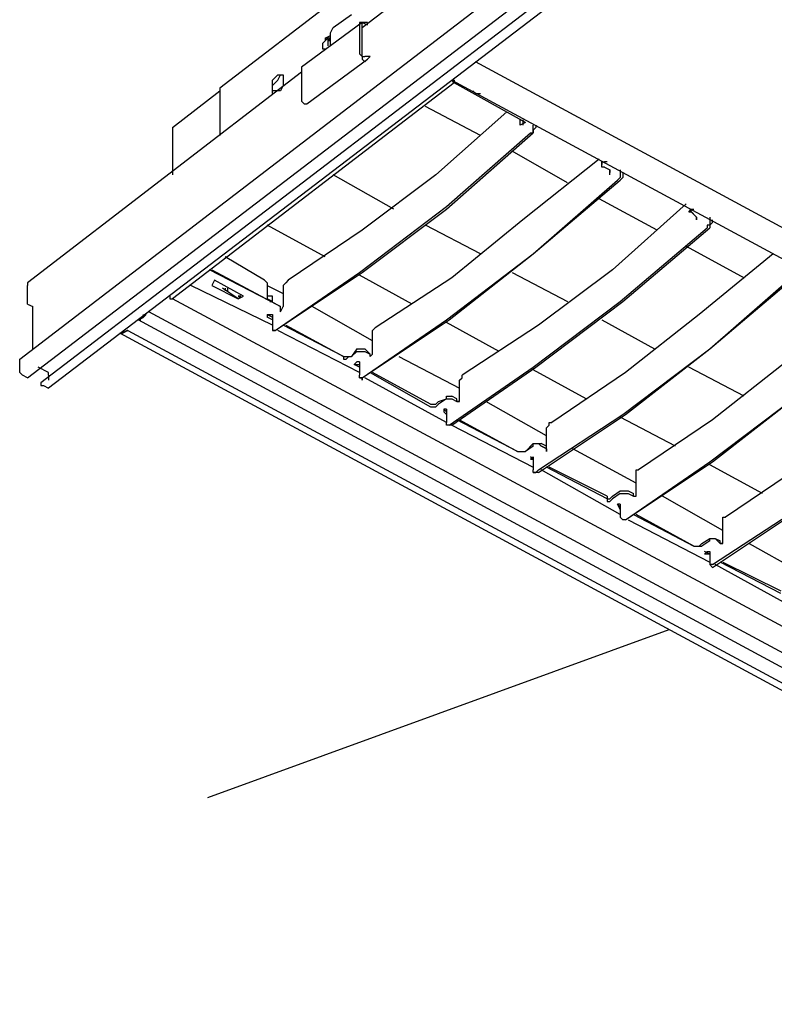
# Model space of a CAD drawing. Extents: x 0.3 to 98.7, y 9.3 to 98.5.
# Drawn here: x 3 to 18.2, y 51.4 to 71.3 of the extents above; entities that cross this region are included whole.
import ezdxf

# ---------------------------------------------------------------- set-up
doc = ezdxf.new("R2010")
doc.units = 0
doc.header["$MEASUREMENT"] = 0
doc.layers.get('0').update_dxf_attribs({"linetype": 'CONTINUOUS'})

msp = doc.modelspace()

# ---------------------------------------------------------------- linework, layer by layer
for p, q in [((25.146, 83.831), (7.037, 69.916)), ((3, 64.446), (27.855, 83.513)), ((3.159, 64.074), (28.014, 83.088)), ((28.281, 82.982), (3.425, 63.969)), ((28.44, 82.875), (3.584, 63.861)), ((9.903, 71.139), (23.181, 81.283)), ((9.903, 71.244), (8.683, 70.341)), ((9.851, 71.244), (9.851, 70.607)), ((9.903, 71.244), (9.851, 71.244)), ((9.903, 70.554), (9.903, 71.244)), ((9.16, 70.926), (9.16, 70.872)), ((9.16, 70.872), (9.213, 70.926)), ((9.267, 70.926), (9.213, 70.926)), ((9.213, 70.926), (9.213, 70.767)), ((9.267, 70.872), (9.213, 70.872)), ((9.903, 70.554), (9.957, 70.554)), ((10.01, 70.554), (9.957, 70.554)), ((8.683, 70.341), (8.683, 69.705)), ((8.788, 69.598), (10.01, 70.5)), ((37.042, 57.01), (12.187, 70.449)), ((8.683, 70.236), (3.159, 65.986)), ((11.763, 70.023), (6.081, 65.668)), ((7.037, 69.916), (7.037, 68.96)), ((8.098, 69.811), (8.098, 69.916)), ((11.71, 70.077), (36.671, 56.587)), ((11.763, 70.077), (11.71, 70.077)), ((11.763, 70.023), (11.71, 70.077)), ((11.763, 70.077), (11.763, 70.023)), ((13.197, 69.226), (11.763, 70.023)), ((6.081, 69.121), (7.037, 69.864)), ((12.294, 68.96), (11.179, 69.544)), ((13.091, 69.172), (13.091, 69.28)), ((13.197, 69.226), (13.091, 69.172)), ((13.143, 69.28), (13.143, 69.172)), ((13.356, 69.121), (13.356, 69.172)), ((13.409, 69.172), (13.409, 69.121)), ((6.081, 69.121), (6.081, 68.165)), ((14.047, 68.006), (12.93, 68.642)), ((14.737, 68.429), (14.737, 68.377)), ((14.737, 68.429), (14.791, 68.429)), ((14.842, 68.429), (14.791, 68.429)), ((10.541, 67.473), (9.319, 68.165)), ((14.791, 68.324), (14.896, 68.27)), ((14.896, 68.27), (14.896, 68.217)), ((14.896, 68.165), (14.896, 68.27)), ((15.109, 68.27), (15.109, 68.165)), ((15.162, 68.217), (15.162, 68.165)), ((15.852, 67.049), (14.683, 67.686)), ((16.49, 67.421), (16.542, 67.473)), ((16.542, 67.473), (16.595, 67.473)), ((16.595, 67.368), (16.649, 67.314)), ((9.16, 66.517), (7.991, 67.155)), ((12.294, 66.571), (11.179, 67.155)), ((16.649, 67.261), (16.649, 67.314)), ((16.649, 67.314), (16.649, 67.261)), ((16.649, 67.314), (16.649, 67.261)), ((16.914, 67.314), (16.914, 67.261)), ((16.967, 67.209), (16.967, 67.261)), ((16.436, 66.73), (17.605, 66.093)), ((7.939, 66.04), (7.142, 66.517)), ((10.913, 65.561), (9.851, 66.145)), ((12.93, 66.199), (14.047, 65.615)), ((3.159, 65.986), (3.159, 65.933)), ((6.93, 66.04), (6.876, 65.933)), ((7.514, 65.722), (6.93, 66.04)), ((7.991, 65.986), (7.939, 66.04)), ((7.991, 65.986), (7.991, 65.668)), ((3.159, 65.615), (3.159, 65.933)), ((8.098, 65.138), (6.452, 65.933)), ((7.142, 65.881), (7.142, 65.828)), ((7.196, 65.828), (7.196, 65.881)), ((7.991, 65.933), (7.991, 65.668)), ((7.991, 65.933), (8.311, 65.774)), ((8.311, 65.881), (8.311, 65.509)), ((3.159, 65.561), (3.159, 65.615)), ((3.159, 65.561), (3.265, 65.509)), ((30.882, 52.337), (6.081, 65.668)), ((7.408, 65.668), (7.514, 65.722)), ((7.46, 65.722), (7.408, 65.668)), ((8.098, 65.615), (7.991, 65.668)), ((3.265, 64.659), (3.265, 65.509)), ((5.496, 65.296), (5.496, 65.35)), ((5.496, 65.296), (5.496, 65.35)), ((5.548, 65.35), (5.496, 65.296)), ((30.563, 51.965), (5.602, 65.402)), ((7.991, 65.35), (7.991, 65.296)), ((7.991, 65.35), (8.045, 65.35)), ((7.991, 65.35), (8.098, 65.296)), ((8.257, 65.402), (8.311, 65.509)), ((8.257, 65.456), (8.257, 65.509)), ((8.257, 65.456), (8.257, 65.509)), ((8.257, 65.402), (8.257, 65.456)), ((10.116, 64.818), (8.895, 65.509)), ((30.457, 51.699), (5.389, 65.243)), ((8.098, 65.243), (7.991, 65.296)), ((8.098, 65.296), (8.098, 65.084)), ((12.666, 64.605), (11.603, 65.189)), ((14.737, 65.243), (15.798, 64.659)), ((30.085, 51.435), (5.018, 64.977)), ((5.177, 65.03), (30.191, 51.54)), ((8.098, 65.084), (8.098, 65.03)), ((9.851, 64.182), (8.204, 65.03)), ((9.798, 64.659), (9.692, 64.5)), ((9.692, 64.5), (9.798, 64.605)), ((10.064, 64.553), (9.957, 64.659)), ((9.957, 64.605), (10.064, 64.553)), ((3, 64.182), (3, 64.446)), ((9.531, 64.5), (9.692, 64.5)), ((9.798, 64.394), (9.744, 64.34)), ((9.851, 64.394), (9.798, 64.394)), ((9.851, 64.394), (9.851, 64.34)), ((10.064, 64.5), (10.064, 64.553)), ((10.647, 64.5), (11.869, 63.861)), ((3, 64.182), (3.054, 64.128)), ((3.584, 64.182), (3.372, 64.287)), ((3.584, 64.128), (3.584, 64.182)), ((9.851, 64.287), (9.744, 64.34)), ((9.744, 64.34), (9.851, 64.34)), ((9.851, 64.34), (9.851, 64.128)), ((10.064, 64.182), (11.285, 63.49)), ((11.285, 63.544), (10.116, 64.182)), ((14.419, 63.649), (13.356, 64.233)), ((17.605, 63.703), (16.49, 64.287)), ((3.159, 64.074), (3.054, 64.128)), ((3.584, 64.128), (3.584, 64.023)), ((9.851, 64.074), (9.851, 64.128)), ((9.851, 64.074), (9.903, 64.074)), ((11.603, 63.172), (9.957, 64.074)), ((11.869, 63.597), (11.869, 64.023)), ((3.477, 63.915), (3.584, 63.861)), ((11.603, 63.649), (11.71, 63.649)), ((11.815, 63.649), (11.71, 63.703)), ((11.71, 63.649), (11.815, 63.597)), ((11.815, 63.597), (11.869, 63.597)), ((13.622, 62.906), (12.4, 63.597)), ((11.551, 63.438), (11.551, 63.385)), ((11.551, 63.385), (11.603, 63.331)), ((11.603, 63.438), (11.603, 63.172)), ((11.603, 63.119), (11.603, 63.172)), ((16.224, 62.695), (15.109, 63.277)), ((11.656, 63.119), (11.603, 63.119)), ((11.656, 63.119), (11.603, 63.119)), ((11.71, 63.119), (11.656, 63.119)), ((11.71, 63.119), (13.356, 62.27)), ((13.622, 62.641), (13.622, 63.066)), ((13.356, 62.747), (13.515, 62.747)), ((13.622, 62.695), (13.515, 62.747)), ((13.622, 62.641), (13.622, 62.695)), ((15.427, 61.95), (14.153, 62.641)), ((13.302, 62.429), (13.356, 62.482)), ((13.356, 62.482), (13.356, 62.429)), ((13.356, 62.429), (13.356, 62.216)), ((13.356, 62.162), (13.356, 62.216)), ((15.109, 61.313), (13.515, 62.216)), ((14.842, 61.632), (13.622, 62.27)), ((14.842, 61.685), (13.675, 62.27)), ((17.977, 61.738), (16.914, 62.321)), ((13.356, 62.162), (13.409, 62.162)), ((13.463, 62.162), (13.409, 62.162)), ((14.95, 61.685), (15.109, 61.791)), ((15.268, 61.791), (15.375, 61.738)), ((15.109, 61.738), (14.95, 61.632)), ((15.268, 61.738), (15.375, 61.685)), ((15.375, 61.685), (15.375, 61.738)), ((17.18, 60.994), (15.958, 61.685)), ((15.055, 61.526), (15.109, 61.472)), ((15.109, 61.419), (15.055, 61.526)), ((15.109, 61.526), (15.055, 61.526)), ((15.109, 61.526), (15.109, 61.26)), ((15.214, 61.206), (15.162, 61.206)), ((15.268, 61.206), (16.914, 60.357)), ((16.755, 60.729), (16.914, 60.834)), ((16.914, 60.783), (16.755, 60.675)), ((17.021, 60.834), (17.126, 60.783)), ((17.126, 60.729), (17.021, 60.834)), ((16.595, 60.675), (16.755, 60.675)), ((17.711, 60.729), (18.933, 60.039)), ((16.862, 60.57), (16.808, 60.517)), ((16.914, 60.517), (16.808, 60.57)), ((16.914, 60.517), (16.808, 60.517)), ((16.862, 60.57), (16.914, 60.57)), ((16.914, 60.57), (16.914, 60.517)), ((16.914, 60.517), (16.914, 60.304)), ((16.914, 60.304), (16.967, 60.25)), ((16.967, 60.304), (16.914, 60.304)), ((18.667, 59.401), (17.021, 60.304)), ((18.348, 59.719), (17.126, 60.357)), ((17.18, 60.357), (18.348, 59.773)), ((6.79, 55.607), (16.094, 58.993))]:
    msp.add_line(p, q)
for points in [[(9.267, 70.767), (9.267, 71.033), (9.319, 71.139), (9.692, 71.405)], [(10.01, 71.244), (9.903, 71.244), (10.01, 71.192)], [(9.213, 70.926), (9.16, 70.926), (9.267, 70.979)], [(9.267, 70.926), (9.213, 70.872), (9.213, 70.767)], [(9.16, 70.872), (9.108, 70.82), (9.108, 70.713), (9.16, 70.713)], [(9.267, 70.872), (9.213, 70.872), (9.213, 70.767)], [(9.851, 70.607), (9.903, 70.554), (9.903, 70.5), (9.957, 70.449), (10.01, 70.5)], [(10.01, 70.5), (10.064, 70.554), (10.01, 70.554), (9.957, 70.554)], [(8.098, 69.864), (8.098, 69.916), (8.098, 69.97), (8.152, 70.023), (8.204, 70.077), (8.257, 70.182), (8.311, 70.182)], [(8.098, 69.916), (8.098, 70.077), (8.152, 70.128), (8.204, 70.182), (8.311, 70.182), (8.311, 69.97), (8.257, 69.864), (8.098, 69.864)], [(12.135, 69.864), (12.187, 69.811), (12.294, 69.811)], [(8.683, 69.705), (8.683, 69.651), (8.736, 69.598), (8.788, 69.598)], [(12.825, 69.439), (11.392, 68.165), (9.903, 67.049), (8.416, 66.04)], [(8.152, 65.03), (9.851, 66.199), (11.603, 67.527), (13.302, 69.014)], [(8.152, 65.03), (9.903, 66.199), (11.603, 67.473), (13.356, 69.014)], [(13.302, 69.014), (13.356, 69.014), (13.356, 69.121)], [(13.409, 69.121), (13.356, 69.067), (13.356, 69.014)], [(14.683, 68.483), (13.143, 67.261), (11.71, 66.093), (10.169, 65.084)], [(14.737, 68.377), (14.737, 68.429), (14.791, 68.429)], [(14.791, 68.324), (14.737, 68.324), (14.737, 68.377)], [(14.896, 68.165), (14.896, 68.217), (14.896, 68.27)], [(15.109, 68.165), (15.109, 68.111), (15.055, 68.058)], [(15.162, 68.165), (15.162, 68.111), (15.109, 68.058)], [(9.903, 64.074), (11.656, 65.243), (13.356, 66.571), (15.109, 68.058)], [(9.903, 64.074), (11.603, 65.243), (13.356, 66.571), (15.055, 68.058)], [(16.436, 67.581), (14.95, 66.253), (13.463, 65.138), (11.922, 64.128)], [(16.595, 67.368), (16.595, 67.369), (16.594, 67.369), (16.593, 67.37), (16.592, 67.371), (16.592, 67.372), (16.591, 67.372), (16.59, 67.373), (16.589, 67.374), (16.589, 67.375), (16.588, 67.375), (16.588, 67.376), (16.587, 67.376), (16.586, 67.377), (16.585, 67.378), (16.585, 67.379), (16.584, 67.379), (16.583, 67.38), (16.583, 67.381), (16.582, 67.381), (16.581, 67.382), (16.581, 67.383), (16.58, 67.383), (16.579, 67.384), (16.578, 67.385), (16.577, 67.386), (16.576, 67.387), (16.576, 67.388), (16.575, 67.388), (16.574, 67.389), (16.573, 67.39), (16.572, 67.391), (16.571, 67.392), (16.57, 67.393), (16.569, 67.394), (16.569, 67.395), (16.568, 67.395), (16.567, 67.396), (16.566, 67.397), (16.565, 67.398), (16.564, 67.399), (16.563, 67.4), (16.562, 67.401), (16.561, 67.402), (16.56, 67.403), (16.559, 67.404), (16.558, 67.405), (16.557, 67.406), (16.556, 67.407), (16.555, 67.408), (16.555, 67.409), (16.554, 67.409), (16.553, 67.41), (16.553, 67.411), (16.552, 67.411), (16.551, 67.412), (16.55, 67.413), (16.55, 67.414), (16.549, 67.414), (16.548, 67.415), (16.547, 67.416), (16.547, 67.417), (16.546, 67.417), (16.545, 67.418), (16.544, 67.419), (16.544, 67.42), (16.543, 67.42), (16.542, 67.421), (16.541, 67.421), (16.54, 67.421), (16.539, 67.421), (16.538, 67.421), (16.537, 67.421), (16.536, 67.421), (16.535, 67.421), (16.534, 67.421), (16.533, 67.421), (16.532, 67.421), (16.531, 67.421), (16.53, 67.421), (16.529, 67.421), (16.528, 67.421), (16.527, 67.421), (16.526, 67.421), (16.525, 67.421), (16.524, 67.421), (16.523, 67.421), (16.522, 67.421), (16.521, 67.421), (16.52, 67.421), (16.519, 67.421), (16.518, 67.421), (16.517, 67.421), (16.516, 67.421), (16.515, 67.421), (16.514, 67.421), (16.513, 67.421), (16.512, 67.421), (16.511, 67.421), (16.51, 67.421), (16.509, 67.421), (16.508, 67.421), (16.507, 67.421), (16.506, 67.421), (16.505, 67.421), (16.504, 67.421), (16.503, 67.421), (16.502, 67.421), (16.501, 67.421), (16.5, 67.421), (16.499, 67.421), (16.498, 67.421), (16.497, 67.421), (16.496, 67.421), (16.495, 67.421), (16.494, 67.421), (16.493, 67.421), (16.492, 67.421), (16.491, 67.421), (16.49, 67.421), (16.491, 67.421), (16.492, 67.421), (16.493, 67.421), (16.494, 67.421), (16.495, 67.421), (16.496, 67.421), (16.497, 67.421), (16.498, 67.421), (16.499, 67.421), (16.5, 67.421), (16.501, 67.421), (16.502, 67.421), (16.503, 67.421), (16.504, 67.421), (16.505, 67.421), (16.506, 67.421), (16.507, 67.421), (16.508, 67.421), (16.509, 67.421), (16.51, 67.421), (16.511, 67.421), (16.512, 67.421), (16.513, 67.421), (16.514, 67.421), (16.515, 67.421), (16.516, 67.421), (16.517, 67.421), (16.518, 67.421), (16.519, 67.421), (16.52, 67.421), (16.521, 67.421), (16.522, 67.421), (16.523, 67.421), (16.524, 67.421), (16.525, 67.421), (16.526, 67.421), (16.527, 67.421), (16.528, 67.421), (16.529, 67.421), (16.53, 67.421), (16.531, 67.421), (16.532, 67.421), (16.533, 67.421), (16.534, 67.421), (16.535, 67.421), (16.536, 67.421), (16.537, 67.421), (16.538, 67.421), (16.539, 67.421), (16.54, 67.421), (16.541, 67.421), (16.542, 67.421), (16.542, 67.422), (16.542, 67.423), (16.542, 67.424), (16.542, 67.425), (16.542, 67.426), (16.542, 67.427), (16.542, 67.428), (16.542, 67.429), (16.542, 67.43), (16.542, 67.431), (16.542, 67.432), (16.542, 67.433), (16.542, 67.434), (16.542, 67.435), (16.542, 67.436), (16.542, 67.437), (16.542, 67.438), (16.542, 67.439), (16.542, 67.44), (16.542, 67.441), (16.542, 67.442), (16.542, 67.443), (16.542, 67.444), (16.542, 67.445), (16.542, 67.446), (16.542, 67.447), (16.542, 67.448), (16.542, 67.449), (16.542, 67.45), (16.542, 67.451), (16.542, 67.452), (16.542, 67.453), (16.542, 67.454), (16.542, 67.455), (16.542, 67.456), (16.542, 67.457), (16.542, 67.458), (16.542, 67.459), (16.542, 67.46), (16.542, 67.461), (16.542, 67.462), (16.542, 67.463), (16.542, 67.464), (16.542, 67.465), (16.542, 67.466), (16.542, 67.467), (16.542, 67.468), (16.542, 67.469), (16.542, 67.47), (16.542, 67.471), (16.542, 67.472), (16.542, 67.473)], [(16.914, 67.261), (16.914, 67.155), (16.862, 67.155), (16.862, 67.102)], [(16.967, 67.209), (16.914, 67.155), (16.914, 67.102)], [(11.656, 63.119), (13.356, 64.287), (15.109, 65.615), (16.862, 67.102)], [(11.71, 63.119), (13.409, 64.287), (15.162, 65.615), (16.914, 67.102)], [(18.189, 66.571), (16.703, 65.35), (15.214, 64.182), (13.727, 63.172)], [(6.876, 66.253), (8.257, 65.509), (6.824, 66.253)], [(13.463, 62.216), (15.162, 63.331), (16.914, 64.659), (18.613, 66.145)], [(13.463, 62.162), (15.214, 63.331), (16.914, 64.659), (18.667, 66.145)], [(8.416, 66.04), (8.365, 65.986), (8.311, 65.933), (8.311, 65.881)], [(6.876, 65.933), (7.408, 65.668), (7.089, 65.881)], [(6.027, 65.722), (6.027, 65.668), (6.081, 65.668)], [(7.46, 65.722), (7.459, 65.722), (7.458, 65.722), (7.457, 65.722), (7.456, 65.722), (7.455, 65.722), (7.454, 65.722), (7.453, 65.722), (7.452, 65.722), (7.451, 65.722), (7.45, 65.722), (7.449, 65.722), (7.448, 65.722), (7.447, 65.722), (7.446, 65.722), (7.445, 65.722), (7.444, 65.722), (7.443, 65.722), (7.442, 65.722), (7.441, 65.722), (7.44, 65.722), (7.439, 65.722), (7.438, 65.722), (7.437, 65.722), (7.436, 65.722), (7.435, 65.722), (7.434, 65.722), (7.433, 65.722), (7.432, 65.722), (7.431, 65.722), (7.43, 65.722), (7.429, 65.722), (7.428, 65.722), (7.427, 65.722), (7.426, 65.722), (7.425, 65.722), (7.424, 65.722), (7.423, 65.722), (7.422, 65.722), (7.421, 65.722), (7.42, 65.722), (7.419, 65.722), (7.418, 65.722), (7.417, 65.722), (7.416, 65.722), (7.415, 65.722), (7.414, 65.722), (7.413, 65.722), (7.412, 65.722), (7.411, 65.722), (7.41, 65.722), (7.409, 65.722), (7.408, 65.722), (7.409, 65.722), (7.41, 65.722), (7.411, 65.722), (7.412, 65.722), (7.413, 65.722), (7.414, 65.722), (7.415, 65.722), (7.416, 65.722), (7.417, 65.722), (7.418, 65.722), (7.419, 65.722), (7.42, 65.722), (7.421, 65.722), (7.422, 65.722), (7.423, 65.722), (7.424, 65.722), (7.425, 65.722), (7.426, 65.722), (7.427, 65.722), (7.428, 65.722), (7.429, 65.722), (7.43, 65.722), (7.431, 65.722), (7.432, 65.722), (7.433, 65.722), (7.434, 65.722), (7.435, 65.722), (7.436, 65.722), (7.437, 65.722), (7.438, 65.722), (7.439, 65.722), (7.44, 65.722), (7.441, 65.722), (7.442, 65.722), (7.443, 65.722), (7.444, 65.722), (7.445, 65.722), (7.446, 65.722), (7.447, 65.722), (7.448, 65.722), (7.449, 65.722), (7.45, 65.722), (7.451, 65.722), (7.452, 65.722), (7.453, 65.722), (7.454, 65.722), (7.455, 65.722), (7.456, 65.722), (7.457, 65.722), (7.458, 65.722), (7.459, 65.722), (7.46, 65.722)], [(8.045, 65.615), (8.098, 65.615), (8.098, 65.722), (7.991, 65.722)], [(19.941, 65.668), (18.454, 64.394), (16.967, 63.225), (15.48, 62.216)], [(8.045, 65.35), (8.098, 65.35), (8.098, 65.296)], [(5.496, 65.296), (5.495, 65.296), (5.494, 65.295), (5.493, 65.295), (5.493, 65.294), (5.492, 65.294), (5.491, 65.294), (5.491, 65.293), (5.49, 65.293), (5.489, 65.293), (5.488, 65.292), (5.487, 65.292), (5.487, 65.291), (5.486, 65.291), (5.484, 65.29), (5.483, 65.29), (5.482, 65.289), (5.481, 65.289), (5.48, 65.288), (5.479, 65.288), (5.478, 65.287), (5.477, 65.287), (5.476, 65.286), (5.474, 65.285), (5.473, 65.285), (5.472, 65.284), (5.471, 65.283), (5.469, 65.283), (5.468, 65.282), (5.467, 65.281), (5.465, 65.281), (5.464, 65.28), (5.462, 65.279), (5.461, 65.279), (5.459, 65.278), (5.458, 65.277), (5.457, 65.277), (5.455, 65.276), (5.454, 65.275), (5.452, 65.274), (5.451, 65.274), (5.449, 65.273), (5.448, 65.272), (5.446, 65.271), (5.445, 65.27), (5.443, 65.27), (5.442, 65.269), (5.44, 65.268), (5.439, 65.267), (5.437, 65.267), (5.436, 65.266), (5.434, 65.265), (5.433, 65.264), (5.431, 65.264), (5.43, 65.263), (5.428, 65.262), (5.427, 65.262), (5.425, 65.261), (5.424, 65.26), (5.422, 65.259), (5.421, 65.259), (5.42, 65.258), (5.418, 65.257), (5.417, 65.257), (5.415, 65.256), (5.414, 65.255), (5.413, 65.255), (5.412, 65.254), (5.41, 65.253), (5.409, 65.253), (5.408, 65.252), (5.407, 65.252), (5.406, 65.251), (5.405, 65.251), (5.403, 65.25), (5.402, 65.249), (5.401, 65.249), (5.4, 65.248), (5.399, 65.248), (5.398, 65.247), (5.397, 65.247), (5.396, 65.246), (5.395, 65.246), (5.394, 65.245), (5.393, 65.245), (5.392, 65.244), (5.391, 65.244), (5.39, 65.243), (5.389, 65.243), (5.39, 65.243), (5.391, 65.244), (5.392, 65.244), (5.393, 65.245), (5.394, 65.245), (5.395, 65.246), (5.396, 65.246), (5.397, 65.247), (5.398, 65.247), (5.399, 65.248), (5.4, 65.248), (5.401, 65.249), (5.402, 65.249), (5.403, 65.25), (5.404, 65.25), (5.405, 65.251), (5.406, 65.251), (5.407, 65.252), (5.408, 65.252), (5.41, 65.253), (5.411, 65.254), (5.412, 65.254), (5.413, 65.255), (5.415, 65.256), (5.416, 65.256), (5.417, 65.257), (5.419, 65.258), (5.42, 65.258), (5.421, 65.259), (5.423, 65.26), (5.424, 65.26), (5.426, 65.261), (5.427, 65.262), (5.429, 65.262), (5.43, 65.263), (5.432, 65.264), (5.433, 65.265), (5.435, 65.265), (5.436, 65.266), (5.438, 65.267), (5.439, 65.268), (5.441, 65.268), (5.442, 65.269), (5.444, 65.27), (5.445, 65.271), (5.447, 65.271), (5.448, 65.272), (5.45, 65.273), (5.451, 65.274), (5.453, 65.275), (5.454, 65.275), (5.456, 65.276), (5.457, 65.277), (5.459, 65.277), (5.46, 65.278), (5.461, 65.279), (5.463, 65.28), (5.464, 65.28), (5.466, 65.281), (5.467, 65.282), (5.468, 65.282), (5.47, 65.283), (5.471, 65.284), (5.472, 65.284), (5.474, 65.285), (5.475, 65.286), (5.476, 65.286), (5.477, 65.287), (5.478, 65.287), (5.48, 65.288), (5.481, 65.289), (5.482, 65.289), (5.483, 65.29), (5.484, 65.29), (5.485, 65.291), (5.486, 65.291), (5.487, 65.292), (5.488, 65.292), (5.489, 65.292), (5.489, 65.293), (5.49, 65.293), (5.491, 65.294), (5.492, 65.294), (5.493, 65.295), (5.494, 65.295), (5.495, 65.296), (5.496, 65.296), (5.495, 65.296), (5.495, 65.295), (5.494, 65.295), (5.493, 65.295), (5.492, 65.294), (5.491, 65.294), (5.49, 65.293), (5.489, 65.293), (5.488, 65.292), (5.487, 65.292), (5.486, 65.291), (5.485, 65.291), (5.484, 65.29), (5.483, 65.29), (5.482, 65.289), (5.481, 65.289), (5.48, 65.288), (5.479, 65.288), (5.478, 65.287), (5.476, 65.286), (5.475, 65.286), (5.474, 65.285), (5.473, 65.285), (5.471, 65.284), (5.47, 65.283), (5.469, 65.283), (5.467, 65.282), (5.466, 65.281), (5.465, 65.281), (5.463, 65.28), (5.462, 65.279), (5.46, 65.278), (5.459, 65.278), (5.458, 65.277), (5.456, 65.276), (5.455, 65.276), (5.453, 65.275), (5.452, 65.274), (5.45, 65.273), (5.449, 65.272), (5.447, 65.272), (5.446, 65.271), (5.444, 65.27), (5.443, 65.269), (5.441, 65.269), (5.44, 65.268), (5.438, 65.267), (5.437, 65.266), (5.435, 65.266), (5.434, 65.265), (5.432, 65.264), (5.431, 65.263), (5.429, 65.263), (5.428, 65.262), (5.426, 65.261), (5.425, 65.261), (5.423, 65.26), (5.422, 65.259), (5.421, 65.258), (5.419, 65.258), (5.418, 65.257), (5.416, 65.256), (5.415, 65.256), (5.414, 65.255), (5.412, 65.254), (5.411, 65.254), (5.41, 65.253), (5.409, 65.253), (5.408, 65.252), (5.406, 65.251), (5.405, 65.251), (5.404, 65.25), (5.403, 65.25), (5.402, 65.249), (5.401, 65.249), (5.4, 65.248), (5.399, 65.248), (5.398, 65.247), (5.397, 65.247), (5.396, 65.246), (5.395, 65.246), (5.394, 65.245), (5.393, 65.245), (5.392, 65.244), (5.391, 65.244), (5.39, 65.243), (5.389, 65.243)], [(5.389, 65.243), (5.39, 65.243), (5.391, 65.243), (5.392, 65.243), (5.393, 65.243), (5.394, 65.243), (5.395, 65.243), (5.396, 65.243), (5.397, 65.243), (5.398, 65.243), (5.399, 65.243), (5.4, 65.243), (5.401, 65.243), (5.402, 65.243), (5.403, 65.243), (5.404, 65.243), (5.405, 65.243), (5.406, 65.243), (5.407, 65.243), (5.408, 65.243), (5.409, 65.243), (5.41, 65.243), (5.411, 65.243), (5.412, 65.243), (5.413, 65.243), (5.414, 65.243), (5.415, 65.243), (5.416, 65.243), (5.417, 65.243), (5.418, 65.243), (5.419, 65.243), (5.42, 65.243), (5.421, 65.243), (5.422, 65.243), (5.423, 65.243), (5.424, 65.243), (5.425, 65.243), (5.426, 65.243), (5.427, 65.243), (5.428, 65.243), (5.429, 65.243), (5.43, 65.243), (5.431, 65.243), (5.432, 65.243), (5.433, 65.243), (5.434, 65.243), (5.435, 65.243), (5.436, 65.243), (5.437, 65.243), (5.438, 65.243), (5.439, 65.243), (5.44, 65.243), (5.441, 65.243), (5.442, 65.243), (5.443, 65.243), (5.442, 65.243), (5.441, 65.243), (5.44, 65.243), (5.439, 65.243), (5.438, 65.243), (5.437, 65.243), (5.436, 65.243), (5.435, 65.243), (5.434, 65.243), (5.433, 65.243), (5.432, 65.243), (5.431, 65.243), (5.43, 65.243), (5.429, 65.243), (5.428, 65.243), (5.427, 65.243), (5.426, 65.243), (5.425, 65.243), (5.424, 65.243), (5.423, 65.243), (5.422, 65.243), (5.421, 65.243), (5.42, 65.243), (5.419, 65.243), (5.418, 65.243), (5.417, 65.243), (5.416, 65.243), (5.415, 65.243), (5.414, 65.243), (5.413, 65.243), (5.412, 65.243), (5.411, 65.243), (5.41, 65.243), (5.409, 65.243), (5.408, 65.243), (5.407, 65.243), (5.406, 65.243), (5.405, 65.243), (5.404, 65.243), (5.403, 65.243), (5.402, 65.243), (5.401, 65.243), (5.4, 65.243), (5.399, 65.243), (5.398, 65.243), (5.397, 65.243), (5.396, 65.243), (5.395, 65.243), (5.394, 65.243), (5.393, 65.243), (5.392, 65.243), (5.391, 65.243), (5.39, 65.243), (5.389, 65.243)], [(15.214, 61.206), (16.967, 62.375), (18.667, 63.703), (20.42, 65.189)], [(15.214, 61.206), (16.914, 62.375), (18.667, 63.703), (20.366, 65.189)], [(5.018, 64.977), (5.019, 64.977), (5.02, 64.977), (5.021, 64.977), (5.022, 64.977), (5.023, 64.977), (5.024, 64.977), (5.025, 64.977), (5.026, 64.977), (5.027, 64.977), (5.028, 64.977), (5.029, 64.977), (5.03, 64.977), (5.031, 64.977), (5.032, 64.977), (5.033, 64.977), (5.034, 64.977), (5.035, 64.977), (5.036, 64.977), (5.037, 64.977), (5.038, 64.977), (5.039, 64.977), (5.04, 64.977), (5.041, 64.977), (5.042, 64.977), (5.043, 64.977), (5.044, 64.977), (5.045, 64.977), (5.046, 64.977), (5.047, 64.977), (5.048, 64.977), (5.049, 64.977), (5.05, 64.977), (5.051, 64.977), (5.052, 64.977), (5.053, 64.977), (5.054, 64.977), (5.055, 64.977), (5.056, 64.977), (5.057, 64.977), (5.058, 64.977), (5.059, 64.977), (5.06, 64.977), (5.061, 64.977), (5.062, 64.977), (5.063, 64.977), (5.064, 64.977), (5.065, 64.977), (5.066, 64.977), (5.067, 64.977), (5.068, 64.977), (5.069, 64.977), (5.07, 64.977), (5.071, 64.977), (5.07, 64.977), (5.069, 64.977), (5.068, 64.977), (5.067, 64.977), (5.066, 64.977), (5.065, 64.977), (5.064, 64.977), (5.063, 64.977), (5.062, 64.977), (5.061, 64.977), (5.06, 64.977), (5.059, 64.977), (5.058, 64.977), (5.057, 64.977), (5.056, 64.977), (5.055, 64.977), (5.054, 64.977), (5.053, 64.977), (5.052, 64.977), (5.051, 64.977), (5.05, 64.977), (5.049, 64.977), (5.048, 64.977), (5.047, 64.977), (5.046, 64.977), (5.045, 64.977), (5.044, 64.977), (5.043, 64.977), (5.042, 64.977), (5.041, 64.977), (5.04, 64.977), (5.039, 64.977), (5.038, 64.977), (5.037, 64.977), (5.036, 64.977), (5.035, 64.977), (5.034, 64.977), (5.033, 64.977), (5.032, 64.977), (5.031, 64.977), (5.03, 64.977), (5.029, 64.977), (5.028, 64.977), (5.027, 64.977), (5.026, 64.977), (5.025, 64.977), (5.024, 64.977), (5.023, 64.977), (5.022, 64.977), (5.021, 64.977), (5.02, 64.977), (5.019, 64.977), (5.018, 64.977)], [(5.177, 65.03), (5.176, 65.03), (5.175, 65.03), (5.175, 65.029), (5.174, 65.029), (5.173, 65.029), (5.173, 65.028), (5.172, 65.028), (5.171, 65.027), (5.17, 65.027), (5.169, 65.027), (5.169, 65.026), (5.168, 65.026), (5.167, 65.025), (5.166, 65.025), (5.165, 65.024), (5.164, 65.024), (5.163, 65.023), (5.162, 65.023), (5.161, 65.022), (5.16, 65.022), (5.158, 65.021), (5.157, 65.021), (5.156, 65.02), (5.155, 65.019), (5.154, 65.019), (5.152, 65.018), (5.151, 65.017), (5.15, 65.017), (5.149, 65.016), (5.147, 65.015), (5.146, 65.015), (5.144, 65.014), (5.143, 65.013), (5.142, 65.013), (5.14, 65.012), (5.139, 65.011), (5.137, 65.01), (5.136, 65.01), (5.134, 65.009), (5.133, 65.008), (5.131, 65.008), (5.13, 65.007), (5.129, 65.006), (5.127, 65.005), (5.126, 65.004), (5.124, 65.004), (5.123, 65.003), (5.121, 65.002), (5.12, 65.001), (5.118, 65.001), (5.117, 65), (5.115, 64.999), (5.114, 64.999), (5.112, 64.998), (5.111, 64.997), (5.109, 64.996), (5.108, 64.995), (5.107, 64.995), (5.105, 64.994), (5.104, 64.993), (5.102, 64.993), (5.101, 64.992), (5.1, 64.991), (5.098, 64.991), (5.097, 64.99), (5.096, 64.989), (5.094, 64.989), (5.093, 64.988), (5.092, 64.987), (5.091, 64.987), (5.09, 64.986), (5.088, 64.986), (5.087, 64.985), (5.086, 64.984), (5.085, 64.984), (5.084, 64.983), (5.083, 64.983), (5.082, 64.982), (5.081, 64.982), (5.08, 64.981), (5.079, 64.981), (5.078, 64.98), (5.077, 64.98), (5.076, 64.979), (5.075, 64.979), (5.075, 64.978), (5.074, 64.978), (5.073, 64.978), (5.072, 64.977), (5.071, 64.977), (5.072, 64.977), (5.073, 64.978), (5.074, 64.978), (5.075, 64.979), (5.076, 64.979), (5.077, 64.98), (5.078, 64.98), (5.079, 64.981), (5.08, 64.981), (5.081, 64.982), (5.082, 64.982), (5.083, 64.983), (5.084, 64.984), (5.086, 64.984), (5.087, 64.985), (5.088, 64.985), (5.089, 64.986), (5.09, 64.986), (5.091, 64.987), (5.092, 64.988), (5.094, 64.988), (5.095, 64.989), (5.096, 64.989), (5.097, 64.99), (5.099, 64.991), (5.1, 64.991), (5.101, 64.992), (5.103, 64.993), (5.104, 64.994), (5.106, 64.994), (5.107, 64.995), (5.108, 64.996), (5.11, 64.996), (5.111, 64.997), (5.113, 64.998), (5.114, 64.999), (5.116, 64.999), (5.117, 65), (5.119, 65.001), (5.12, 65.002), (5.122, 65.002), (5.123, 65.003), (5.125, 65.004), (5.126, 65.005), (5.128, 65.006), (5.129, 65.006), (5.131, 65.007), (5.132, 65.008), (5.133, 65.008), (5.135, 65.009), (5.136, 65.01), (5.138, 65.011), (5.139, 65.011), (5.141, 65.012), (5.142, 65.013), (5.144, 65.014), (5.145, 65.014), (5.146, 65.015), (5.148, 65.016), (5.149, 65.016), (5.15, 65.017), (5.152, 65.018), (5.153, 65.018), (5.154, 65.019), (5.155, 65.02), (5.157, 65.02), (5.158, 65.021), (5.159, 65.021), (5.16, 65.022), (5.161, 65.022), (5.162, 65.023), (5.163, 65.024), (5.164, 65.024), (5.165, 65.025), (5.166, 65.025), (5.167, 65.026), (5.168, 65.026), (5.169, 65.026), (5.17, 65.027), (5.171, 65.028), (5.172, 65.028), (5.173, 65.029), (5.174, 65.029), (5.175, 65.029), (5.175, 65.03), (5.176, 65.03), (5.177, 65.03), (5.176, 65.03), (5.175, 65.03), (5.175, 65.029), (5.174, 65.029), (5.173, 65.029), (5.173, 65.028), (5.172, 65.028), (5.171, 65.028), (5.171, 65.027), (5.17, 65.027), (5.169, 65.027), (5.168, 65.026), (5.167, 65.026), (5.166, 65.025), (5.165, 65.024), (5.164, 65.024), (5.163, 65.023), (5.161, 65.023), (5.16, 65.022), (5.159, 65.022), (5.158, 65.021), (5.157, 65.02), (5.156, 65.02), (5.155, 65.019), (5.153, 65.019), (5.152, 65.018), (5.151, 65.017), (5.149, 65.017), (5.148, 65.016), (5.147, 65.015), (5.145, 65.015), (5.144, 65.014), (5.143, 65.013), (5.141, 65.012), (5.14, 65.012), (5.138, 65.011), (5.137, 65.01), (5.135, 65.009), (5.134, 65.009), (5.132, 65.008), (5.131, 65.007), (5.13, 65.007), (5.128, 65.006), (5.127, 65.005), (5.125, 65.004), (5.124, 65.003), (5.122, 65.003), (5.121, 65.002), (5.119, 65.001), (5.118, 65), (5.116, 65), (5.115, 64.999), (5.113, 64.998), (5.112, 64.998), (5.11, 64.997), (5.109, 64.996), (5.108, 64.995), (5.106, 64.994), (5.105, 64.994), (5.103, 64.993), (5.102, 64.992), (5.101, 64.992), (5.099, 64.991), (5.098, 64.99), (5.097, 64.99), (5.095, 64.989), (5.094, 64.988), (5.093, 64.988), (5.092, 64.987), (5.09, 64.987), (5.089, 64.986), (5.088, 64.985), (5.087, 64.985), (5.086, 64.984), (5.085, 64.984), (5.084, 64.983), (5.083, 64.983), (5.082, 64.982), (5.081, 64.982), (5.08, 64.981), (5.079, 64.981), (5.078, 64.98), (5.077, 64.98), (5.076, 64.979), (5.075, 64.979), (5.074, 64.978), (5.073, 64.978), (5.072, 64.977), (5.071, 64.977)], [(8.152, 65.03), (8.151, 65.03), (8.15, 65.03), (8.149, 65.03), (8.148, 65.03), (8.147, 65.03), (8.146, 65.03), (8.145, 65.03), (8.144, 65.03), (8.143, 65.03), (8.142, 65.03), (8.141, 65.03), (8.14, 65.03), (8.139, 65.03), (8.138, 65.03), (8.137, 65.03), (8.136, 65.03), (8.135, 65.03), (8.134, 65.03), (8.133, 65.03), (8.132, 65.03), (8.131, 65.03), (8.13, 65.03), (8.129, 65.03), (8.128, 65.03), (8.127, 65.03), (8.126, 65.03), (8.125, 65.03), (8.124, 65.03), (8.123, 65.03), (8.122, 65.03), (8.121, 65.03), (8.12, 65.03), (8.119, 65.03), (8.118, 65.03), (8.117, 65.03), (8.116, 65.03), (8.115, 65.03), (8.114, 65.03), (8.113, 65.03), (8.112, 65.03), (8.111, 65.03), (8.11, 65.03), (8.109, 65.03), (8.108, 65.03), (8.107, 65.03), (8.106, 65.03), (8.105, 65.03), (8.104, 65.03), (8.103, 65.03), (8.102, 65.03), (8.101, 65.03), (8.1, 65.03), (8.099, 65.03), (8.098, 65.03), (8.099, 65.03), (8.1, 65.03), (8.101, 65.03), (8.102, 65.03), (8.103, 65.03), (8.104, 65.03), (8.105, 65.03), (8.106, 65.03), (8.107, 65.03), (8.108, 65.03), (8.109, 65.03), (8.11, 65.03), (8.111, 65.03), (8.112, 65.03), (8.113, 65.03), (8.114, 65.03), (8.115, 65.03), (8.116, 65.03), (8.117, 65.03), (8.118, 65.03), (8.119, 65.03), (8.12, 65.03), (8.121, 65.03), (8.122, 65.03), (8.123, 65.03), (8.124, 65.03), (8.125, 65.03), (8.126, 65.03), (8.127, 65.03), (8.128, 65.03), (8.129, 65.03), (8.13, 65.03), (8.131, 65.03), (8.132, 65.03), (8.133, 65.03), (8.134, 65.03), (8.135, 65.03), (8.136, 65.03), (8.137, 65.03), (8.138, 65.03), (8.139, 65.03), (8.14, 65.03), (8.141, 65.03), (8.142, 65.03), (8.143, 65.03), (8.144, 65.03), (8.145, 65.03), (8.146, 65.03), (8.147, 65.03), (8.148, 65.03), (8.149, 65.03), (8.15, 65.03), (8.151, 65.03), (8.152, 65.03)], [(8.365, 65.138), (9.531, 64.5), (8.311, 65.138)], [(10.064, 64.5), (10.116, 64.553), (10.116, 64.977)], [(10.116, 64.977), (10.116, 65.03), (10.169, 65.084)], [(9.798, 64.659), (9.903, 64.659), (9.957, 64.659)], [(9.798, 64.605), (9.903, 64.605), (9.957, 64.605)], [(21.694, 64.712), (20.207, 63.438), (18.72, 62.27), (17.233, 61.26)], [(9.531, 64.5), (9.531, 64.446), (9.585, 64.446), (9.639, 64.5), (9.692, 64.5)], [(16.967, 60.304), (18.667, 61.419), (20.42, 62.747), (22.173, 64.287)], [(16.967, 60.25), (18.72, 61.419), (20.473, 62.747), (22.173, 64.233)], [(3.425, 63.969), (3.425, 63.915), (3.477, 63.915)], [(9.903, 64.074), (9.903, 64.073), (9.903, 64.072), (9.903, 64.071), (9.903, 64.07), (9.903, 64.069), (9.903, 64.068), (9.903, 64.067), (9.903, 64.066), (9.903, 64.065), (9.903, 64.064), (9.903, 64.063), (9.903, 64.062), (9.903, 64.061), (9.903, 64.06), (9.903, 64.059), (9.903, 64.058), (9.903, 64.057), (9.903, 64.056), (9.903, 64.055), (9.903, 64.054), (9.903, 64.053), (9.903, 64.052), (9.903, 64.051), (9.903, 64.05), (9.903, 64.049), (9.903, 64.048), (9.903, 64.047), (9.903, 64.046), (9.903, 64.045), (9.903, 64.044), (9.903, 64.043), (9.903, 64.042), (9.903, 64.041), (9.903, 64.04), (9.903, 64.039), (9.903, 64.038), (9.903, 64.037), (9.903, 64.036), (9.903, 64.035), (9.903, 64.034), (9.903, 64.033), (9.903, 64.032), (9.903, 64.031), (9.903, 64.03), (9.903, 64.029), (9.903, 64.028), (9.903, 64.027), (9.903, 64.026), (9.903, 64.025), (9.903, 64.024), (9.903, 64.023), (9.903, 64.024), (9.903, 64.025), (9.903, 64.026), (9.903, 64.027), (9.903, 64.028), (9.903, 64.029), (9.903, 64.03), (9.903, 64.031), (9.903, 64.032), (9.903, 64.033), (9.903, 64.034), (9.903, 64.035), (9.903, 64.036), (9.903, 64.037), (9.903, 64.038), (9.903, 64.039), (9.903, 64.04), (9.903, 64.041), (9.903, 64.042), (9.903, 64.043), (9.903, 64.044), (9.903, 64.045), (9.903, 64.046), (9.903, 64.047), (9.903, 64.048), (9.903, 64.049), (9.903, 64.05), (9.903, 64.051), (9.903, 64.052), (9.903, 64.053), (9.903, 64.054), (9.903, 64.055), (9.903, 64.056), (9.903, 64.057), (9.903, 64.058), (9.903, 64.059), (9.903, 64.06), (9.903, 64.061), (9.903, 64.062), (9.903, 64.063), (9.903, 64.064), (9.903, 64.065), (9.903, 64.066), (9.903, 64.067), (9.903, 64.068), (9.903, 64.069), (9.903, 64.07), (9.903, 64.071), (9.903, 64.072), (9.903, 64.073), (9.903, 64.074), (9.902, 64.074), (9.901, 64.074), (9.9, 64.074), (9.899, 64.074), (9.898, 64.074), (9.897, 64.074), (9.896, 64.074), (9.895, 64.074), (9.894, 64.074), (9.893, 64.074), (9.892, 64.074), (9.891, 64.074), (9.89, 64.074), (9.889, 64.074), (9.888, 64.074), (9.887, 64.074), (9.886, 64.074), (9.885, 64.074), (9.884, 64.074), (9.883, 64.074), (9.882, 64.074), (9.881, 64.074), (9.88, 64.074), (9.879, 64.074), (9.878, 64.074), (9.877, 64.074), (9.876, 64.074), (9.875, 64.074), (9.874, 64.074), (9.873, 64.074), (9.872, 64.074), (9.871, 64.074), (9.87, 64.074), (9.869, 64.074), (9.868, 64.074), (9.867, 64.074), (9.866, 64.074), (9.865, 64.074), (9.864, 64.074), (9.863, 64.074), (9.862, 64.074), (9.861, 64.074), (9.86, 64.074), (9.859, 64.074), (9.858, 64.074), (9.857, 64.074), (9.856, 64.074), (9.855, 64.074), (9.854, 64.074), (9.853, 64.074), (9.852, 64.074), (9.851, 64.074)], [(11.869, 64.023), (11.922, 64.074), (11.922, 64.128)], [(11.285, 63.544), (11.392, 63.544), (11.444, 63.597)], [(11.444, 63.597), (11.603, 63.649), (11.444, 63.544)], [(11.603, 63.649), (11.603, 63.703), (11.71, 63.703)], [(11.869, 63.597), (11.815, 63.597), (11.815, 63.649)], [(11.285, 63.49), (11.392, 63.49), (11.444, 63.544)], [(11.603, 63.438), (11.551, 63.438), (11.603, 63.385)], [(11.869, 63.225), (13.038, 62.587), (11.815, 63.225)], [(13.622, 63.066), (13.675, 63.119), (13.675, 63.172), (13.727, 63.172)], [(13.038, 62.587), (13.143, 62.587), (13.197, 62.587)], [(13.038, 62.587), (13.143, 62.587), (13.197, 62.587)], [(13.356, 62.695), (13.197, 62.587), (13.356, 62.747)], [(13.356, 62.695), (13.356, 62.747), (13.463, 62.747), (13.515, 62.695)], [(13.622, 62.641), (13.622, 62.64), (13.622, 62.639), (13.622, 62.638), (13.622, 62.637), (13.622, 62.636), (13.622, 62.635), (13.622, 62.634), (13.622, 62.633), (13.622, 62.632), (13.622, 62.631), (13.622, 62.63), (13.622, 62.629), (13.622, 62.628), (13.622, 62.627), (13.622, 62.626), (13.622, 62.625), (13.622, 62.624), (13.622, 62.623), (13.622, 62.622), (13.622, 62.621), (13.622, 62.62), (13.622, 62.619), (13.622, 62.618), (13.622, 62.617), (13.622, 62.616), (13.622, 62.615), (13.622, 62.614), (13.622, 62.613), (13.622, 62.612), (13.622, 62.611), (13.622, 62.61), (13.622, 62.609), (13.622, 62.608), (13.622, 62.607), (13.622, 62.606), (13.622, 62.605), (13.622, 62.604), (13.622, 62.603), (13.622, 62.602), (13.622, 62.601), (13.622, 62.6), (13.622, 62.599), (13.622, 62.598), (13.622, 62.597), (13.622, 62.596), (13.622, 62.595), (13.622, 62.594), (13.622, 62.593), (13.622, 62.592), (13.622, 62.591), (13.622, 62.59), (13.622, 62.589), (13.622, 62.588), (13.622, 62.587), (13.622, 62.588), (13.622, 62.589), (13.622, 62.59), (13.622, 62.591), (13.622, 62.592), (13.622, 62.593), (13.622, 62.594), (13.622, 62.595), (13.622, 62.596), (13.622, 62.597), (13.622, 62.598), (13.622, 62.599), (13.622, 62.6), (13.622, 62.601), (13.622, 62.602), (13.622, 62.603), (13.622, 62.604), (13.622, 62.605), (13.622, 62.606), (13.622, 62.607), (13.622, 62.608), (13.622, 62.609), (13.622, 62.61), (13.622, 62.611), (13.622, 62.612), (13.622, 62.613), (13.622, 62.614), (13.622, 62.615), (13.622, 62.616), (13.622, 62.617), (13.622, 62.618), (13.622, 62.619), (13.622, 62.62), (13.622, 62.621), (13.622, 62.622), (13.622, 62.623), (13.622, 62.624), (13.622, 62.625), (13.622, 62.626), (13.622, 62.627), (13.622, 62.628), (13.622, 62.629), (13.622, 62.63), (13.622, 62.631), (13.622, 62.632), (13.622, 62.633), (13.622, 62.634), (13.622, 62.635), (13.622, 62.636), (13.622, 62.637), (13.622, 62.638), (13.622, 62.639), (13.622, 62.64), (13.622, 62.641), (13.621, 62.641), (13.62, 62.642), (13.619, 62.642), (13.619, 62.643), (13.618, 62.643), (13.617, 62.643), (13.617, 62.644), (13.616, 62.644), (13.615, 62.644), (13.614, 62.645), (13.613, 62.645), (13.612, 62.646), (13.611, 62.647), (13.61, 62.647), (13.609, 62.648), (13.608, 62.648), (13.606, 62.649), (13.605, 62.649), (13.604, 62.65), (13.603, 62.65), (13.602, 62.651), (13.601, 62.652), (13.599, 62.652), (13.598, 62.653), (13.597, 62.653), (13.596, 62.654), (13.594, 62.655), (13.593, 62.656), (13.592, 62.656), (13.59, 62.657), (13.589, 62.658), (13.587, 62.658), (13.586, 62.659), (13.584, 62.66), (13.583, 62.661), (13.582, 62.661), (13.58, 62.662), (13.579, 62.663), (13.577, 62.664), (13.576, 62.664), (13.574, 62.665), (13.573, 62.666), (13.571, 62.667), (13.57, 62.667), (13.568, 62.668), (13.567, 62.669), (13.565, 62.67), (13.563, 62.67), (13.562, 62.671), (13.561, 62.672), (13.559, 62.673), (13.558, 62.673), (13.556, 62.674), (13.555, 62.675), (13.553, 62.676), (13.552, 62.676), (13.55, 62.677), (13.549, 62.678), (13.547, 62.678), (13.546, 62.679), (13.545, 62.68), (13.543, 62.681), (13.542, 62.681), (13.541, 62.682), (13.539, 62.683), (13.538, 62.683), (13.537, 62.684), (13.535, 62.684), (13.534, 62.685), (13.533, 62.686), (13.532, 62.686), (13.531, 62.687), (13.53, 62.687), (13.529, 62.688), (13.528, 62.688), (13.527, 62.689), (13.526, 62.689), (13.525, 62.69), (13.524, 62.69), (13.523, 62.691), (13.522, 62.691), (13.521, 62.692), (13.52, 62.692), (13.519, 62.693), (13.518, 62.693), (13.517, 62.694), (13.516, 62.694), (13.516, 62.695), (13.515, 62.695)], [(13.302, 62.429), (13.356, 62.429), (13.302, 62.482)], [(13.463, 62.216), (13.409, 62.162), (13.356, 62.162)], [(15.427, 62.11), (15.427, 62.216), (15.48, 62.216)], [(15.375, 61.685), (15.427, 61.685), (15.427, 62.11)], [(15.109, 61.791), (15.214, 61.791), (15.268, 61.791)], [(14.842, 61.685), (14.842, 61.632), (14.896, 61.632), (14.95, 61.685)], [(14.842, 61.632), (14.842, 61.578), (14.896, 61.578), (14.95, 61.632)], [(15.109, 61.738), (15.214, 61.738), (15.268, 61.738)], [(15.214, 61.206), (15.162, 61.206), (15.109, 61.26)], [(15.375, 61.313), (16.595, 60.675), (15.427, 61.313)], [(17.18, 61.154), (17.18, 61.26), (17.233, 61.26)], [(17.126, 60.729), (17.18, 60.729), (17.18, 61.154)], [(16.914, 60.783), (16.914, 60.834), (16.967, 60.834), (17.021, 60.834)], [(16.914, 60.834), (16.967, 60.834), (17.021, 60.834)], [(17.18, 60.729), (17.126, 60.729), (17.126, 60.782)], [(16.595, 60.675), (16.703, 60.675), (16.755, 60.729)]]:
    msp.add_lwpolyline(points)

doc.saveas('drawing.dxf')
